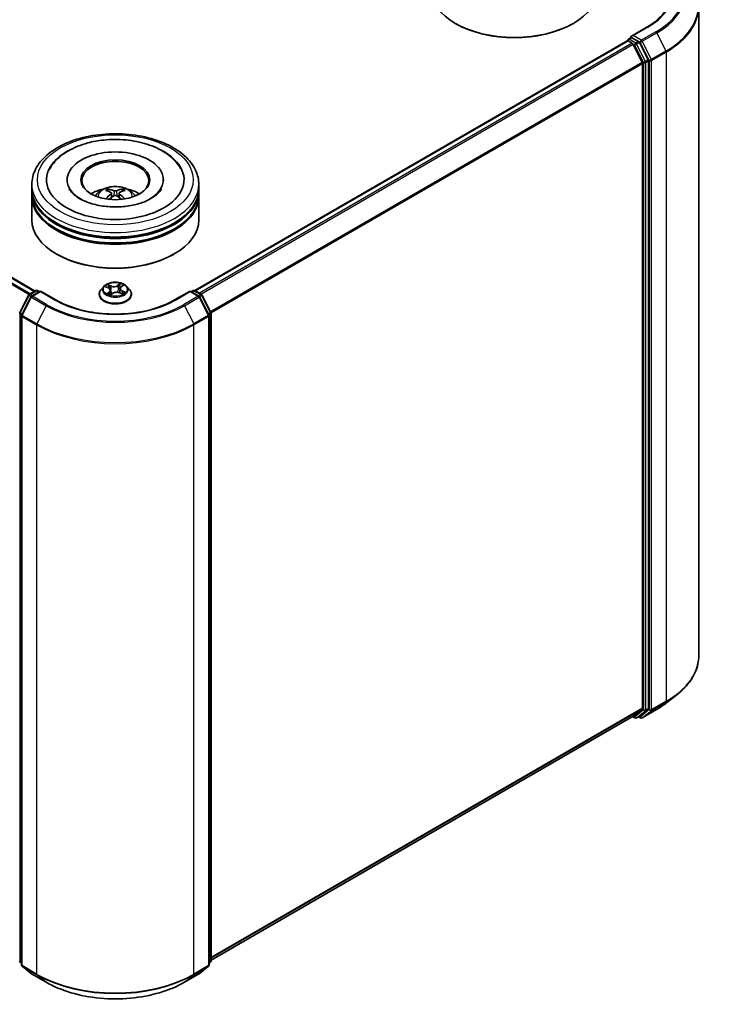
# Model space of a CAD drawing. Units: millimetres. Extents: x 36 to 7916, y 20 to 1285.
# Drawn here: x 407 to 469, y 378 to 467 of the extents above; entities that cross this region are included whole.
import ezdxf

# ---------------------------------------------------------------- set-up
doc = ezdxf.new("R2010")
doc.units = ezdxf.units.MM
doc.header["$LTSCALE"] = 2.5
doc.layers.add('Visible (ISO)', color=7, linetype='Continuous', lineweight=35)
doc.layers.add('Visible Narrow (ISO)', color=7, linetype='Continuous', lineweight=25)

msp = doc.modelspace()

# ---------------------------------------------------------------- linework, layer by layer
at = {"layer": 'Visible (ISO)'}
for p, q in [((408.3455, 442.4184), (320.0675, 493.3857)), ((467.9844, 467.9613), (467.9844, 409.6705)), ((446.1757, 466.4135), (446.105, 466.4543)), ((456.6409, 466.4135), (456.7116, 466.4543)), ((463.3188, 466.1148), (461.9356, 465.3162)), ((461.6571, 465.0329), (461.9092, 465.1785)), ((462.566, 464.8298), (461.9795, 465.1684)), ((422.6997, 442.4592), (461.551, 464.89)), ((461.5821, 464.8969), (461.5821, 464.903)), ((461.626, 464.8826), (462.0006, 464.6663)), ((462.9096, 462.9508), (462.0821, 464.5752)), ((463.4399, 463.1831), (462.6474, 464.7387)), ((462.9341, 462.8582), (462.9341, 404.9757)), ((463.4645, 404.9475), (463.4645, 463.0905)), ((408.058, 451.5941), (408.058, 452.0024)), ((411.233, 452.4106), (411.233, 452.3126)), ((419.883, 452.4106), (419.883, 452.3126)), ((423.058, 451.5941), (423.058, 452.0024)), ((408.058, 451.0634), (408.058, 451.4716)), ((408.058, 448.818), (408.058, 450.9409)), ((414.9729, 451.3613), (414.9272, 451.5158)), ((415.2143, 451.216), (415.2534, 450.8516)), ((415.9017, 451.2194), (415.8629, 450.858)), ((416.1792, 451.52), (416.1335, 451.3628)), ((423.058, 451.0634), (423.058, 451.4716)), ((423.058, 448.818), (423.058, 450.9409)), ((410.3254, 445.7153), (410.2547, 445.7562)), ((420.7906, 445.7153), (420.8613, 445.7562)), ((416.0764, 442.7885), (416.2503, 442.9277)), ((406.9744, 440.5008), (407.7668, 442.0564)), ((407.8255, 442.1182), (408.4119, 442.4568)), ((408.8405, 442.4184), (408.0373, 441.9547)), ((408.5619, 442.4568), (408.7344, 442.3572)), ((408.8405, 442.3677), (408.8405, 442.4184)), ((410.2236, 441.6199), (408.8405, 442.4184)), ((414.108, 442.1227), (414.108, 442.1394)), ((414.5326, 442.841), (414.2846, 442.5643)), ((414.7027, 442.8062), (414.9494, 442.6957)), ((415.1286, 442.496), (415.1717, 442.0944)), ((415.149, 442.0775), (415.3326, 442.2142)), ((415.9444, 442.2661), (416.1987, 442.1603)), ((415.9874, 442.6427), (415.9468, 442.2651)), ((416.5834, 442.841), (416.8314, 442.5643)), ((417.008, 442.1227), (417.008, 442.1394)), ((422.2755, 442.4184), (420.8923, 441.6199)), ((422.2755, 442.4184), (422.2755, 442.3677)), ((423.0786, 441.9547), (422.2755, 442.4184)), ((422.3816, 442.3572), (422.554, 442.4568)), ((422.704, 442.4568), (423.2905, 442.1182)), ((423.3491, 442.0564), (424.1416, 440.5008)), ((407.9787, 441.8929), (407.1512, 440.2685)), ((423.9648, 440.2685), (423.1373, 441.8929)), ((424.1579, 440.4327), (424.1579, 382.2897)), ((407.1348, 440.2005), (407.1348, 381.9096)), ((423.9811, 381.9096), (423.9811, 440.2005)), ((465.0903, 405.4534), (466.0358, 406.2019)), ((462.0821, 404.2426), (462.9096, 404.9115)), ((424.1579, 382.3464), (462.0756, 404.2381)), ((462.0359, 404.2153), (462.2435, 404.0954)), ((462.3935, 404.0954), (462.641, 404.2383)), ((462.7387, 404.0953), (462.566, 404.195)), ((462.6474, 404.2428), (463.4399, 404.8833)), ((462.8887, 404.0953), (464.1969, 404.8505)), ((407.1348, 382.0752), (407.0138, 382.1731)), ((424.1022, 382.1731), (423.9811, 382.0752)), ((407.1905, 381.793), (408.018, 381.1241)), ((408.0373, 381.1109), (409.3455, 380.3556)), ((421.7705, 380.3556), (423.0786, 381.1109)), ((423.0979, 381.1241), (423.9254, 381.793))]:
    msp.add_line(p, q, dxfattribs=at)
for centre, start, end in [((461.7321, 464.903), 120, 180), ((407.9005, 441.9883), 120, 153.004492), ((408.4869, 442.3269), 60, 120), ((422.629, 442.3269), 60, 120), ((423.2155, 441.9883), 26.995508, 60), ((408.1123, 441.8248), 120, 153.004492), ((423.0036, 441.8248), 26.995508, 60), ((407.1081, 440.4327), 153.004492, 180), ((407.2848, 440.2005), 153.004492, 180), ((423.8311, 440.2005), 0, 26.995508), ((424.0079, 440.4327), 0, 26.995508), ((462.3185, 404.2253), 240, 300), ((462.8137, 404.2252), 240, 300), ((407.1081, 382.2897), 180, 231.051724), ((424.0079, 382.2897), 308.948276, 0), ((407.2848, 381.9096), 180, 231.051724), ((408.1123, 381.2408), 231.051724, 240), ((423.0036, 381.2408), 300, 308.948276), ((423.8311, 381.9096), 308.948276, 0)]:
    msp.add_arc(centre, 0.15, start, end, dxfattribs=at)
for centre, major_axis, ratio, start_param, end_param in [((451.4083, 469.5162), (7.5, 0), 0.5773503, 3.1415927, 6.2831853), ((451.4083, 469.4346), (7.4, 0), 0.5773503, 3.9269908, 5.4977871), ((462.0856, 465.2296), (-0.2121, 0), 0.5773503, 4.712389, 6.2831853), ((461.9795, 465.2908), (-0.075, -0.1299), 0.5773503, 5.4977871, 6.1236372), ((461.626, 464.7601), (-0.075, 0.1299), 0.5773503, 5.4977871, 6.2831853), ((462.0006, 464.5438), (-0.075, 0.1299), 0.5773503, 4.6217291, 5.4977871), ((462.566, 464.7073), (0.075, -0.1299), 0.5773503, 1.4801364, 2.3561945), ((462.8281, 462.9195), (-0.075, 0.1299), 0.5773503, 3.9269908, 4.6217291), ((463.3584, 463.1518), (0.075, -0.1299), 0.5773503, 0.7853982, 1.4801364), ((415.558, 452.4106), (6.175, 0), 0.5773503, 2.2877064, 7.1370716), ((415.558, 452.4106), (4.325, 0), 0.5773503, 5.4710656, 10.2368977), ((415.558, 452.3289), (-3, 0), 0.5773503, 2.3727253, 7.0520527), ((415.558, 451.4716), (7.5, 0), 0.5773503, 3.12745, 6.2973279), ((415.558, 450.9409), (7.5, 0), 0.5773503, 3.12745, 6.2973279), ((415.558, 451.5941), (-7.5, 0), 0.5773503, 0, 3.1415927), ((415.558, 451.0634), (-7.5, 0), 0.5773503, 0, 3.1415927), ((415.558, 449.9611), (-3, 0), 0.5773503, 5.0762837, 5.5305884), ((415.6096, 448.6053), (1.7199, -2.7568), 0.49812, 2.4448821, 2.6838664), ((415.6101, 448.5512), (-1.2563, -2.9965), 0.5917486, 3.9605334, 4.1899661), ((415.5114, 448.5479), (-1.5438, 2.8591), 0.6573259, 5.6230443, 5.8620286), ((415.5108, 448.6079), (1.9299, 2.614), 0.5503609, 0.9559311, 1.1470943), ((415.6051, 448.5483), (-1.5135, -2.8752), 0.6509997, 3.5568534, 3.7958377), ((415.6045, 448.6082), (1.9572, -2.5937), 0.5566872, 1.9863965, 2.1788537), ((415.5058, 448.6049), (1.6935, 2.773), 0.4911099, 0.4519977, 0.6909819), ((415.5064, 448.5508), (-1.2846, 2.9845), 0.5987588, 5.2284374, 5.4596322), ((415.558, 449.9611), (-3, 0), 0.5773503, 3.8941895, 4.3484943), ((415.558, 451.4716), (-7.4, 0), 0.5773503, 0.478284, 2.6633086), ((415.558, 448.818), (7.5, 0), 0.5773503, 3.1415927, 6.2831853), ((415.558, 450.9409), (-7.4, 0), 0.5773503, 0.478284, 2.6633086), ((415.558, 448.7364), (7.4, 0), 0.5773503, 3.9269908, 5.4977871), ((462.8281, 405.0369), (0.075, -0.1299), 0.5773503, 0.0906599, 0.7853982), ((463.3584, 405.0087), (0.075, -0.1299), 0.5773503, 0.0906599, 0.7853982), ((462.0006, 404.368), (0.075, -0.1299), 0.5773503, 0, 0.0906599), ((462.566, 404.3682), (0.075, -0.1299), 0.5773503, 0, 0.0906599)]:
    msp.add_ellipse(centre, major_axis=major_axis, ratio=ratio, start_param=start_param, end_param=end_param, dxfattribs=at)
msp.add_ellipse((415.558, 452.4106), major_axis=(3.1, 0), ratio=0.5773503, dxfattribs=at)
for points, knots in [([(465.4844, 469.108), (465.4844, 468.8903), (465.4548, 468.6726), (465.3363, 468.2408), (465.2474, 468.0267), (465.0111, 467.6067), (464.8636, 467.4009), (464.5126, 467.0032), (464.3092, 466.8114), (463.8509, 466.4472), (463.5961, 466.2749), (463.3188, 466.1148)], [2.35619449, 2.35619449, 2.35619449, 2.35619449, 2.51327412, 2.51327412, 2.67035376, 2.67035376, 2.82743339, 2.82743339, 2.98451302, 2.98451302, 3.14159265, 3.14159265, 3.14159265, 3.14159265]), ([(461.9092, 465.1785), (461.9156, 465.1822), (461.9264, 465.1842), (461.9517, 465.1812), (461.9661, 465.1761), (461.9795, 465.1684)], [0.038953354, 0.038953354, 0.038953354, 0.038953354, 0.050334548, 0.050334548, 0.061715743, 0.061715743, 0.061715743, 0.061715743]), ([(408.058, 452.0024), (408.058, 452.4663), (408.1742, 452.9286), (408.6233, 453.8182), (408.9685, 454.242), (409.8682, 455.0232), (410.4379, 455.3737), (411.7319, 455.9497), (412.4582, 456.1732), (413.986, 456.4708), (414.7868, 456.5456), (416.3857, 456.5419), (417.1834, 456.4638), (418.7017, 456.161), (419.4218, 455.936), (420.7154, 455.3538), (421.2882, 454.9961), (422.2155, 454.1742), (422.5735, 453.7101), (422.9676, 452.8209), (423.058, 452.4121), (423.058, 452.0024)], [5.4117221, 5.4117221, 5.4117221, 5.4117221, 5.6953272, 5.6953272, 5.9985265, 5.9985265, 6.3257889, 6.3257889, 6.6570669, 6.6570669, 6.9865354, 6.9865354, 7.3151535, 7.3151535, 7.6446582, 7.6446582, 7.9759533, 7.9759533, 8.3028291, 8.3028291, 8.5533148, 8.5533148, 8.5533148, 8.5533148]), ([(409.6492, 453.3481), (409.7808, 453.5983), (409.9455, 453.8315), (410.4738, 454.4276), (410.8915, 454.7516), (411.8803, 455.3179), (412.4634, 455.5498), (413.5446, 455.8399), (414.0246, 455.9276), (414.5138, 455.979)], [5.1870583, 5.1870583, 5.1870583, 5.1870583, 5.3652715, 5.3652715, 5.681782, 5.681782, 6.0280401, 6.0280401, 6.2831853, 6.2831853, 6.2831853, 6.2831853]), ([(414.5138, 455.979), (415.1712, 456.0481), (415.8449, 456.0514), (417.1625, 455.9264), (417.806, 455.7982), (419.0109, 455.4131), (419.5715, 455.1552), (420.5448, 454.5129), (420.9606, 454.1286), (421.3412, 453.5705), (421.4074, 453.461), (421.4668, 453.3481)], [0, 0, 0, 0, 0.3428411, 0.3428411, 0.6855683, 0.6855683, 1.0320185, 1.0320185, 1.3756398, 1.3756398, 1.4560465, 1.4560465, 1.4560465, 1.4560465]), ([(413.7686, 450.9491), (413.8243, 451.0453), (413.89, 451.1306), (414.0807, 451.3324), (414.2151, 451.4312), (414.5344, 451.6113), (414.7241, 451.6817), (415.1256, 451.7793), (415.3382, 451.8038), (415.7613, 451.8048), (415.9717, 451.782), (416.3816, 451.6859), (416.5812, 451.6127), (416.9452, 451.4049), (417.113, 451.273), (417.2852, 451.0484), (417.3177, 451.0002), (417.3474, 450.9491)], [1.1138109, 1.1138109, 1.1138109, 1.1138109, 1.2906558, 1.2906558, 1.5880132, 1.5880132, 1.9632731, 1.9632731, 2.357698, 2.357698, 2.7475344, 2.7475344, 3.1418022, 3.1418022, 3.5161081, 3.5161081, 3.6101871, 3.6101871, 3.6101871, 3.6101871]), ([(419.6965, 451.5873), (419.6826, 451.5608), (419.6671, 451.5338), (419.5396, 451.3288), (419.3563, 451.1281), (418.8637, 450.7664), (418.575, 450.6044), (417.9009, 450.3243), (417.5142, 450.2069), (416.6782, 450.0371), (416.2276, 449.9862), (415.314, 449.9619), (414.851, 449.9893), (413.9693, 450.1188), (413.5506, 450.2205), (412.8081, 450.4791), (412.4829, 450.6348), (411.9568, 450.9671), (411.7541, 451.1428), (411.5283, 451.4062), (411.4653, 451.5), (411.4194, 451.5873)], [2.0454656, 2.0454656, 2.0454656, 2.0454656, 2.0954615, 2.0954615, 2.4170011, 2.4170011, 2.697811, 2.697811, 2.9833167, 2.9833167, 3.2754971, 3.2754971, 3.5706599, 3.5706599, 3.864224, 3.864224, 4.1518658, 4.1518658, 4.4328767, 4.4328767, 4.5976391, 4.5976391, 4.5976391, 4.5976391]), ([(414.8709, 451.572), (414.8761, 451.5714), (414.8821, 451.5696), (414.8932, 451.5639), (414.9, 451.5588), (414.9104, 451.5482), (414.9158, 451.5408), (414.9226, 451.5286), (414.9253, 451.522), (414.9272, 451.5158)], [0.014560073, 0.014560073, 0.014560073, 0.014560073, 0.018722682, 0.018722682, 0.023429831, 0.023429831, 0.028069056, 0.028069056, 0.031810233, 0.031810233, 0.031810233, 0.031810233]), ([(415.1717, 451.2693), (415.1856, 451.2622), (415.1973, 451.2526), (415.2122, 451.2305), (415.2153, 451.2179), (415.2135, 451.1936), (415.2084, 451.1802), (415.1923, 451.158), (415.1833, 451.149), (415.173, 451.1408)], [0, 0, 0, 0, 0.012499779, 0.012499779, 0.024999557, 0.024999557, 0.037523671, 0.037523671, 0.046676606, 0.046676606, 0.046676606, 0.046676606]), ([(415.667, 451.4294), (415.6516, 451.4232), (415.6324, 451.4179), (415.5907, 451.4112), (415.5684, 451.4098), (415.5267, 451.4106), (415.5047, 451.4128), (415.4699, 451.42), (415.4562, 451.424), (415.4445, 451.4286)], [0, 0, 0, 0, 0.012499779, 0.012499779, 0.024999557, 0.024999557, 0.037523671, 0.037523671, 0.046676606, 0.046676606, 0.046676606, 0.046676606]), ([(415.4489, 450.9834), (415.4644, 450.9931), (415.4836, 451.0014), (415.5252, 451.0119), (415.5476, 451.0141), (415.5893, 451.0128), (415.6113, 451.0091), (415.6461, 450.9977), (415.6597, 450.9914), (415.6715, 450.9841)], [0, 0, 0, 0, 0.012499779, 0.012499779, 0.024999557, 0.024999557, 0.037523671, 0.037523671, 0.046676606, 0.046676606, 0.046676606, 0.046676606]), ([(415.9442, 451.1434), (415.9304, 451.1541), (415.9186, 451.1667), (415.9037, 451.1926), (415.9006, 451.2059), (415.9025, 451.2297), (415.9076, 451.2418), (415.9237, 451.2597), (415.9326, 451.2665), (415.9429, 451.2719)], [0, 0, 0, 0, 0.012499779, 0.012499779, 0.024999557, 0.024999557, 0.037523671, 0.037523671, 0.046676606, 0.046676606, 0.046676606, 0.046676606]), ([(416.1792, 451.52), (416.181, 451.5262), (416.1837, 451.5328), (416.1904, 451.5451), (416.1958, 451.5525), (416.2061, 451.5632), (416.2128, 451.5683), (416.2237, 451.5741), (416.2297, 451.576), (416.2349, 451.5766)], [0.0427285, 0.0427285, 0.0427285, 0.0427285, 0.046469677, 0.046469677, 0.051108902, 0.051108902, 0.055816051, 0.055816051, 0.05997866, 0.05997866, 0.05997866, 0.05997866]), ([(416.3942, 450.6894), (416.395, 450.6901), (416.3958, 450.6906), (416.4007, 450.6934), (416.4062, 450.6945), (416.4141, 450.6937), (416.4174, 450.6928), (416.4206, 450.6914)], [0.0455086584, 0.0455086584, 0.0455086584, 0.0455086584, 0.0464696768, 0.0464696768, 0.0511089018, 0.0511089018, 0.0537740912, 0.0537740912, 0.0537740912, 0.0537740912]), ([(416.5834, 442.841), (416.522, 442.9095), (416.4441, 442.9695), (416.2603, 443.0729), (416.1532, 443.1155), (415.9233, 443.1776), (415.8006, 443.1972), (415.5519, 443.2123), (415.426, 443.2079), (415.1823, 443.1754), (415.0646, 443.1474), (414.8483, 443.0694), (414.7497, 443.0193), (414.6159, 442.9234), (414.571, 442.8839), (414.5326, 442.841)], [4.2612851, 4.2612851, 4.2612851, 4.2612851, 4.582298, 4.582298, 4.9167266, 4.9167266, 5.2498041, 5.2498041, 5.5811175, 5.5811175, 5.9128534, 5.9128534, 6.2468314, 6.2468314, 6.4477445, 6.4477445, 6.4477445, 6.4477445]), ([(414.2846, 442.5643), (414.2622, 442.5394), (414.2417, 442.5136), (414.2047, 442.4605), (414.1883, 442.4332), (414.1596, 442.3771), (414.1475, 442.3484), (414.1279, 442.2899), (414.1205, 442.2601), (414.1105, 442.2), (414.108, 442.1697), (414.108, 442.1394)], [0.16455921, 0.16455921, 0.16455921, 0.16455921, 0.26007253, 0.26007253, 0.35558586, 0.35558586, 0.45109918, 0.45109918, 0.5466125, 0.5466125, 0.64212582, 0.64212582, 0.64212582, 0.64212582]), ([(414.108, 442.1227), (414.108, 442.0333), (414.1315, 441.9442), (414.223, 441.7733), (414.2925, 441.692), (414.4718, 441.5445), (414.5832, 441.479), (414.8351, 441.372), (414.9758, 441.3307), (415.2716, 441.2763), (415.4266, 441.2631), (415.7357, 441.266), (415.8898, 441.282), (416.1819, 441.3418), (416.32, 441.3856), (416.5665, 441.4973), (416.6748, 441.5653), (416.8496, 441.7195), (416.9164, 441.8058), (416.9909, 441.9704), (417.008, 442.0465), (417.008, 442.1227)], [0.6421258, 0.6421258, 0.6421258, 0.6421258, 0.9418364, 0.9418364, 1.2542474, 1.2542474, 1.5787404, 1.5787404, 1.9044684, 1.9044684, 2.2292188, 2.2292188, 2.5535737, 2.5535737, 2.8784078, 2.8784078, 3.2042052, 3.2042052, 3.5281202, 3.5281202, 3.7837185, 3.7837185, 3.7837185, 3.7837185]), ([(414.9376, 442.1739), (414.9495, 442.1665), (414.9621, 442.1593), (414.9886, 442.1451), (415.0024, 442.1382), (415.0314, 442.1247), (415.0464, 442.1181), (415.0776, 442.1056), (415.0938, 442.0995), (415.1241, 442.089), (415.1382, 442.0845), (415.1525, 442.0802)], [1.39519511, 1.39519511, 1.39519511, 1.39519511, 1.46472072, 1.46472072, 1.53424633, 1.53424633, 1.60377194, 1.60377194, 1.67329755, 1.67329755, 1.73057382, 1.73057382, 1.73057382, 1.73057382]), ([(415.1286, 442.496), (415.1269, 442.5123), (415.1227, 442.5285), (415.1099, 442.5598), (415.1013, 442.5749), (415.0802, 442.6036), (415.0676, 442.6173), (415.0392, 442.6428), (415.0232, 442.6547), (414.9884, 442.6767), (414.9695, 442.6867), (414.9494, 442.6957)], [3.84562183, 3.84562183, 3.84562183, 3.84562183, 4.0154846, 4.0154846, 4.18534737, 4.18534737, 4.35521015, 4.35521015, 4.52507292, 4.52507292, 4.69493569, 4.69493569, 4.69493569, 4.69493569]), ([(415.9444, 442.2661), (415.9071, 442.2816), (415.8661, 442.2937), (415.7799, 442.31), (415.7348, 442.3143), (415.6444, 442.3149), (415.5991, 442.3111), (415.5124, 442.2958), (415.4709, 442.2843), (415.3954, 442.2542), (415.3614, 442.2357), (415.3326, 442.2142)], [4.7298423, 4.7298423, 4.7298423, 4.7298423, 5.0370202, 5.0370202, 5.3441982, 5.3441982, 5.6513761, 5.6513761, 5.9585541, 5.9585541, 6.265732, 6.265732, 6.265732, 6.265732]), ([(416.0764, 442.7885), (416.0663, 442.7804), (416.0569, 442.7719), (416.0397, 442.7542), (416.0318, 442.745), (416.0179, 442.7259), (416.0118, 442.716), (416.0014, 442.6958), (415.9972, 442.6854), (415.9907, 442.6643), (415.9885, 442.6535), (415.9874, 442.6427)], [0.01745329, 0.01745329, 0.01745329, 0.01745329, 0.13000713, 0.13000713, 0.24256096, 0.24256096, 0.3551148, 0.3551148, 0.46766863, 0.46766863, 0.58022247, 0.58022247, 0.58022247, 0.58022247]), ([(416.1734, 442.1708), (416.1763, 442.1726), (416.1791, 442.1743), (416.1939, 442.1835), (416.2052, 442.1911), (416.2263, 442.2063), (416.2361, 442.2139), (416.2542, 442.2291), (416.2625, 442.2366), (416.2776, 442.2513), (416.2844, 442.2586), (416.2905, 442.2656)], [3.02102781, 3.02102781, 3.02102781, 3.02102781, 3.03757849, 3.03757849, 3.10837858, 3.10837858, 3.17917868, 3.17917868, 3.24997877, 3.24997877, 3.32077887, 3.32077887, 3.32077887, 3.32077887]), ([(417.008, 442.1394), (417.008, 442.1697), (417.0055, 442.2), (416.9955, 442.2601), (416.988, 442.2899), (416.9685, 442.3484), (416.9563, 442.3771), (416.9277, 442.4332), (416.9112, 442.4605), (416.8742, 442.5136), (416.8537, 442.5394), (416.8314, 442.5643)], [3.78371848, 3.78371848, 3.78371848, 3.78371848, 3.8792318, 3.8792318, 3.97474512, 3.97474512, 4.07025844, 4.07025844, 4.16577177, 4.16577177, 4.26128509, 4.26128509, 4.26128509, 4.26128509]), ([(420.8923, 441.6199), (420.3377, 441.2996), (419.6924, 441.0286), (418.285, 440.6146), (417.5231, 440.4716), (415.959, 440.3286), (415.157, 440.3286), (413.5929, 440.4716), (412.831, 440.6146), (411.4236, 441.0286), (410.7783, 441.2996), (410.2236, 441.6199)], [1.5707963, 1.5707963, 1.5707963, 1.5707963, 1.8849556, 1.8849556, 2.1991149, 2.1991149, 2.5132741, 2.5132741, 2.8274334, 2.8274334, 3.1415927, 3.1415927, 3.1415927, 3.1415927]), ([(467.9844, 409.6705), (467.9844, 409.4207), (467.9571, 409.1709), (467.8485, 408.6762), (467.7673, 408.4314), (467.553, 407.9509), (467.4199, 407.7153), (467.1047, 407.2572), (466.9226, 407.0345), (466.5125, 406.6054), (466.2846, 406.3989), (466.0358, 406.2019)], [2.35619449, 2.35619449, 2.35619449, 2.35619449, 2.48222194, 2.48222194, 2.60824939, 2.60824939, 2.73427684, 2.73427684, 2.86030429, 2.86030429, 2.98633174, 2.98633174, 2.98633174, 2.98633174]), ([(464.1969, 404.8505), (464.2616, 404.8879), (464.3253, 404.9258), (464.4507, 405.0029), (464.5124, 405.042), (464.6337, 405.1213), (464.6934, 405.1615), (464.8105, 405.2431), (464.868, 405.2844), (464.9808, 405.3681), (465.0361, 405.4105), (465.0903, 405.4534)], [3.14159265, 3.14159265, 3.14159265, 3.14159265, 3.17264484, 3.17264484, 3.20369702, 3.20369702, 3.2347492, 3.2347492, 3.26580139, 3.26580139, 3.29685357, 3.29685357, 3.29685357, 3.29685357]), ([(409.3455, 380.3556), (410, 379.9777), (410.7552, 379.6613), (412.3951, 379.1788), (413.2796, 379.013), (415.0934, 378.8471), (416.0225, 378.8471), (417.8364, 379.013), (418.7209, 379.1788), (420.3608, 379.6613), (421.116, 379.9777), (421.7705, 380.3556)], [3.1415927, 3.1415927, 3.1415927, 3.1415927, 3.4557519, 3.4557519, 3.7699112, 3.7699112, 4.0840704, 4.0840704, 4.3982297, 4.3982297, 4.712389, 4.712389, 4.712389, 4.712389])]:
    msp.add_open_spline(points, degree=3, knots=knots, dxfattribs=at)
for points in [[(414.7139, 450.6884), (414.7174, 450.6886), (414.721, 450.688), (414.7241, 450.6868)], [(416.3941, 450.6894), (416.3929, 450.6885), (416.3916, 450.6875), (416.3904, 450.6865)]]:
    msp.add_open_spline(points, degree=3, dxfattribs=at)
at = {"layer": 'Visible Narrow (ISO)'}
for p, q in [((319.9925, 493.3783), (408.3016, 442.3931)), ((319.547, 493.0917), (407.8306, 442.1212)), ((407.9104, 442.1672), (319.6014, 493.1525)), ((462.0856, 465.3521), (463.3938, 466.1073)), ((461.7321, 465.0255), (461.9795, 465.1684)), ((462.3185, 464.6869), (461.7321, 465.0255)), ((462.8137, 464.9317), (462.0856, 465.3521)), ((464.1219, 465.6869), (462.8137, 464.9317)), ((462.8952, 464.8406), (464.2034, 465.5958)), ((464.2034, 465.5958), (465.0309, 463.9715)), ((422.7437, 442.4339), (461.626, 464.8826)), ((462.0006, 464.6663), (423.1183, 442.2176)), ((423.2379, 442.1485), (462.0821, 464.5752)), ((462.0796, 464.5798), (462.2124, 464.5032)), ((462.2124, 464.5032), (463.0048, 462.9476)), ((462.566, 464.8298), (462.3185, 464.6869)), ((462.4, 464.5958), (462.6474, 464.7387)), ((463.1924, 463.0402), (462.4, 464.5958)), ((462.566, 464.8298), (462.7077, 464.748)), ((462.7077, 464.748), (463.5352, 463.1236)), ((463.7227, 463.2162), (462.8952, 464.8406)), ((465.0309, 463.9715), (463.7227, 463.2162)), ((463.7473, 463.1236), (465.0555, 463.8789)), ((465.0555, 463.8789), (465.0555, 405.588)), ((462.9096, 462.9508), (424.1151, 440.5528)), ((424.1536, 440.4683), (462.9341, 462.8582)), ((463.0048, 462.9476), (463.0048, 404.8046)), ((463.4399, 463.1831), (463.1924, 463.0402)), ((463.217, 462.9476), (463.4645, 463.0905)), ((463.217, 404.8046), (463.217, 462.9476)), ((463.5352, 463.1236), (463.5352, 404.8328)), ((463.7473, 404.8328), (463.7473, 463.1236)), ((415.173, 451.1408), (415.1983, 450.8116)), ((415.4445, 451.4286), (415.4125, 450.96)), ((415.667, 451.4294), (415.699, 450.9669)), ((415.9442, 451.1434), (415.9195, 450.8178)), ((415.1812, 442.8802), (414.865, 443.0118)), ((414.9678, 442.9326), (415.1666, 442.8499)), ((416.0073, 443.1069), (415.7685, 442.9291)), ((415.7881, 442.9016), (415.9383, 443.0134)), ((416.092, 442.7894), (416.32, 442.9719)), ((407.9005, 442.1108), (408.4869, 442.4493)), ((408.1041, 441.9933), (407.9005, 442.1108)), ((408.1123, 441.9473), (408.8405, 442.3677)), ((408.4869, 442.4493), (408.6905, 442.3318)), ((408.8405, 442.3677), (410.1486, 441.6124)), ((414.6311, 442.8313), (414.9392, 442.6933)), ((415.0239, 442.3543), (414.7959, 442.1717)), ((414.9008, 442.2125), (415.0441, 442.3272)), ((415.0441, 442.3272), (415.0622, 442.1118)), ((415.1086, 442.0367), (415.3475, 442.2146)), ((415.1666, 442.8499), (415.1454, 442.4939)), ((415.7881, 442.9016), (415.8169, 442.5498)), ((415.9348, 442.2635), (416.251, 442.1318)), ((416.1615, 442.4203), (416.1466, 442.182)), ((416.1615, 442.4203), (416.3552, 442.3336)), ((416.4848, 442.3124), (416.1768, 442.4503)), ((420.9673, 441.6124), (422.2755, 442.3677)), ((422.2755, 442.3677), (423.0036, 441.9473)), ((422.4255, 442.3318), (422.629, 442.4493)), ((422.629, 442.4493), (423.2155, 442.1108)), ((423.2155, 442.1108), (423.0119, 441.9933)), ((407.0266, 440.4641), (407.819, 442.0197)), ((407.2033, 440.2318), (408.0308, 441.8562)), ((407.819, 442.0197), (407.9949, 441.9181)), ((408.0308, 441.8562), (409.339, 441.1009)), ((409.4205, 441.192), (408.1123, 441.9473)), ((423.0036, 441.9473), (421.6955, 441.192)), ((421.777, 441.1009), (423.0851, 441.8562)), ((423.0851, 441.8562), (423.9126, 440.2318)), ((423.1211, 441.9181), (423.2969, 442.0197)), ((423.2969, 442.0197), (424.0894, 440.4641)), ((407.002, 382.2285), (407.002, 440.3715)), ((407.002, 440.3715), (407.1578, 440.2815)), ((407.1998, 440.3641), (407.0266, 440.4641)), ((409.339, 441.1009), (408.5115, 439.4766)), ((421.777, 441.1009), (422.6045, 439.4766)), ((424.0894, 440.4641), (423.9161, 440.3641)), ((423.9582, 440.2815), (424.114, 440.3715)), ((424.114, 440.3715), (424.114, 382.2285)), ((407.1788, 440.1392), (408.4869, 439.384)), ((407.1788, 381.8484), (407.1788, 440.1392)), ((408.5115, 439.4766), (407.2033, 440.2318)), ((408.4869, 439.384), (408.4869, 381.0931)), ((423.9126, 440.2318), (422.6045, 439.4766)), ((422.629, 439.384), (423.9372, 440.1392)), ((422.629, 381.0931), (422.629, 439.384)), ((423.9372, 440.1392), (423.9372, 381.8484)), ((462.9341, 404.9757), (424.1579, 382.5882)), ((424.1579, 382.5382), (462.9096, 404.9115)), ((463.4645, 404.9475), (463.217, 404.8046)), ((463.7227, 404.7686), (465.0309, 405.5238)), ((465.0555, 405.588), (463.7473, 404.8328)), ((464.2034, 404.855), (465.0309, 405.5238)), ((462.0821, 404.2426), (424.1579, 382.3471)), ((462.2124, 404.1641), (462.0796, 404.2408)), ((463.0048, 404.8046), (462.2124, 404.1641)), ((462.4, 404.0999), (463.1924, 404.7404)), ((462.6474, 404.2428), (462.4, 404.0999)), ((462.7077, 404.1639), (462.6099, 404.2204)), ((463.5352, 404.8328), (462.7077, 404.1639)), ((464.2034, 404.855), (462.8952, 404.0997)), ((462.8952, 404.0997), (463.7227, 404.7686)), ((463.1924, 404.7404), (463.4399, 404.8833)), ((407.1348, 382.1518), (407.002, 382.2285)), ((407.1348, 382.0768), (407.0266, 382.1643)), ((407.0266, 382.1643), (407.1348, 382.1018)), ((424.114, 382.2285), (423.9811, 382.1518)), ((424.0894, 382.1643), (423.9811, 382.0768)), ((423.9811, 382.1018), (424.0894, 382.1643)), ((408.4869, 381.0931), (407.1788, 381.8484)), ((407.2033, 381.7842), (408.5115, 381.0289)), ((408.0308, 381.1153), (407.2033, 381.7842)), ((409.339, 380.3601), (408.0308, 381.1153)), ((423.0851, 381.1153), (421.777, 380.3601)), ((422.6045, 381.0289), (423.9126, 381.7842)), ((423.9372, 381.8484), (422.629, 381.0931)), ((423.9126, 381.7842), (423.0851, 381.1153)), ((409.339, 380.3601), (408.5115, 381.0289)), ((421.777, 380.3601), (422.6045, 381.0289))]:
    msp.add_line(p, q, dxfattribs=at)
for centre, major_axis, ratio, start_param, end_param in [((457.9844, 469.2304), (7.65, 0), 0.5773503, 5.4977871, 7.0685835), ((457.9844, 469.2304), (8.6797, 0), 0.5773503, 5.4977871, 7.0685835), ((457.9844, 469.1864), (8.795, 0), 0.5773503, 5.4977871, 6.9133226), ((457.9844, 468.0397), (9.9652, 0), 0.5773503, 5.4977871, 6.9133226), ((457.9844, 467.9613), (10, 0), 0.5773503, 5.4977871, 6.2831853), ((463.3938, 465.9849), (-0.075, 0.1299), 0.5773503, 5.4977871, 6.2831853), ((461.7321, 464.903), (0.075, 0.1299), 0.5773503, 0.7853982, 2.061679), ((461.7321, 464.903), (-0.075, 0.1299), 0.5773503, 5.4977871, 6.2831853), ((464.1219, 465.5645), (0.075, -0.1299), 0.5773503, 1.4801364, 2.3561945), ((461.7321, 464.903), (-0.15, 0), 0.5773503, 0, 0.0701236), ((462.3185, 464.5644), (0.075, 0.1299), 0.5773503, 0.7853982, 2.3561945), ((462.3185, 464.5644), (-0.1337, -0.0681), 0.0739221, 0.617421, 2.1882173), ((462.3185, 464.5644), (-0.075, 0.1299), 0.5773503, 4.6217291, 5.4977871), ((462.8137, 464.8092), (0.075, 0.1299), 0.5773503, 0.7853982, 2.3561945), ((462.8137, 464.8092), (-0.1337, -0.0681), 0.0739221, 0.617421, 2.1882173), ((462.8137, 464.8092), (-0.075, 0.1299), 0.5773503, 4.6217291, 5.4977871), ((464.9494, 463.9401), (-0.075, 0.1299), 0.5773503, 3.9269908, 4.6217291), ((463.1109, 463.0089), (0.1337, 0.0681), 0.0739221, 3.7590136, 5.32981), ((463.1109, 463.0089), (-0.15, 0), 0.5773503, 0.7853982, 2.3561945), ((463.1109, 463.0089), (-0.075, 0.1299), 0.5773503, 3.9269908, 4.6217291), ((463.6412, 463.1848), (0.1337, 0.0681), 0.0739221, 3.7590136, 5.32981), ((463.6412, 463.1848), (-0.15, 0), 0.5773503, 0.7853982, 2.3561945), ((463.6412, 463.1848), (-0.075, 0.1299), 0.5773503, 3.9269908, 4.6217291), ((415.558, 452.0024), (-7.5, 0), 0.5773503, 0, 3.1415927), ((415.558, 450.9123), (-1.5344, 0), 0.5773503, 3.0761472, 6.3486308), ((415.558, 451.066), (-1.1137, 0), 0.5773503, 5.377289, 5.6298943), ((415.558, 451.0409), (1.0366, 0), 0.5773503, 2.2249746, 2.4308699), ((415.558, 451.0409), (1.0366, 0), 0.5773503, 0.7217317, 0.9282271), ((415.558, 451.066), (-1.1137, 0), 0.5773503, 3.8064927, 4.059098), ((415.558, 442.5718), (-1.03, 0), 0.5773503, 5.450375, 5.831744), ((414.9533, 442.9227), (-0.0189, -0.0163), 0.1137149, 0.9501577, 2.3453399), ((415.431, 443.0802), (-0.4271, 0), 0.5773503, 0.9461238, 2.4820135), ((415.7685, 442.9087), (0.0149, -0.0201), 0.6452366, 0.8013236, 2.2848534), ((415.958, 443.0064), (-0.0218, 0.0122), 0.2459526, 0.6018187, 1.9970009), ((415.558, 442.5718), (-1.03, 0), 0.5773503, 3.8795786, 4.2609477), ((407.9005, 441.9883), (-0.1337, 0.0681), 0.0739221, 0, 0.9533753), ((407.9005, 441.9883), (0.075, 0.1299), 0.5773503, 0.7853982, 1.6614562), ((407.9005, 441.9883), (-0.075, 0.1299), 0.5773503, 5.4977871, 6.2831853), ((408.4869, 442.3269), (-0.075, 0.1299), 0.5773503, 5.4977871, 6.2831853), ((408.4869, 442.3269), (0.075, 0.1299), 0.5773503, 0, 0.7853982), ((415.558, 442.1839), (-1.4338, 0), 0.5773503, 5.8056187, 9.9023446), ((415.558, 442.1394), (-1.45, 0), 0.5773503, 0, 3.1415927), ((415.558, 442.1227), (1.45, 0), 0.5773503, 3.1415927, 6.2831853), ((415.558, 442.5347), (-1.1546, 0), 0.5773503, 5.8056187, 9.9023446), ((415.558, 442.5718), (1.03, 0), 0.5773503, 3.8795786, 4.2609477), ((415.558, 442.4584), (0.8061, 0), 0.5773503, 2.3195667, 2.5417065), ((414.921, 442.2058), (-0.0034, -0.0248), 0.8466365, 4.5601365, 5.9553186), ((414.9392, 442.6729), (0.0102, 0.0228), 0.5003363, 0, 0.7299283), ((414.6775, 442.4985), (0.4271, 0), 0.5773503, 5.6585128, 7.1944025), ((414.9839, 442.1595), (-0.0216, -0.0125), 0.7695701, 5.3151925, 5.6110011), ((415.0245, 442.7989), (-0.0237, -0.008), 0.2562854, 3.966729, 5.3221521), ((415.0239, 442.3339), (0.0156, -0.0195), 0.662305, 0.778301, 2.2618309), ((414.6775, 442.4798), (0.452, 0), 0.5773503, 5.6585128, 6.3450887), ((415.1308, 442.484), (-0.0237, -0.008), 0.2562558, 3.9667202, 4.6925441), ((415.431, 443.0615), (0.452, 0), 0.5773503, 4.0877165, 5.6236062), ((415.1812, 442.8597), (-0.0096, -0.0231), 0.4775131, 3.8585669, 5.3420967), ((415.558, 441.9291), (-0.4844, 0), 0.5773503, 5.5002598, 5.6365324), ((415.3475, 442.1941), (-0.0149, 0.0201), 0.6452366, 5.4264461, 6.2831853), ((415.685, 442.0635), (0.4271, 0), 0.5773503, 0.9461238, 2.4820135), ((415.8365, 442.5428), (-0.0244, 0.0053), 0.1955432, 4.3382919, 5.6893379), ((415.9075, 442.8725), (-0.0244, 0.0053), 0.1955798, 4.3339097, 5.6893328), ((415.558, 442.4584), (0.8061, 0), 0.5773503, 0.8389591, 1.1085707), ((415.9348, 442.2431), (0.0096, 0.0231), 0.4775131, 0, 0.7169742), ((416.4385, 442.6452), (-0.4271, 0), 0.5773503, 5.6585128, 7.1944025), ((416.4385, 442.6265), (-0.452, 0), 0.5773503, 6.221282, 7.1944025), ((416.092, 442.7689), (-0.0156, 0.0195), 0.662305, 5.4034235, 6.2831853), ((416.1768, 442.4299), (-0.0102, -0.0228), 0.5003363, 3.871521, 5.3550508), ((416.195, 442.9041), (-0.021, 0.0135), 0.2132756, 2.1968865, 2.24735), ((415.558, 442.5718), (1.03, 0), 0.5773503, 5.450375, 5.831744), ((416.2594, 442.2657), (0.021, -0.0135), 0.6855459, 0.2581926, 1.2597795), ((416.3399, 442.324), (-0.0061, 0.0242), 0.7033815, 3.5409118, 4.936094), ((422.629, 442.3269), (-0.075, 0.1299), 0.5773503, 5.4977871, 6.2831853), ((422.629, 442.3269), (0.075, 0.1299), 0.5773503, 0, 0.7853982), ((423.2155, 441.9883), (0.075, 0.1299), 0.5773503, 0, 0.7853982), ((423.2155, 441.9883), (0.075, -0.1299), 0.5773503, 1.4801364, 2.3561945), ((423.2155, 441.9883), (0.1337, 0.0681), 0.0739221, 5.32981, 6.2831853), ((408.1123, 441.8248), (-0.1337, 0.0681), 0.0739221, 0, 0.9533753), ((408.1123, 441.8248), (0.075, 0.1299), 0.5773503, 0.7853982, 1.6614562), ((408.1123, 441.8248), (-0.075, 0.1299), 0.5773503, 5.4977871, 6.2831853), ((409.4205, 441.0696), (-0.075, -0.1299), 0.5773503, 3.9269908, 4.8030489), ((415.558, 444.7355), (-8.6797, 0), 0.5773503, 0.7853982, 2.3561945), ((410.1486, 441.49), (0.075, 0.1299), 0.5773503, 0, 0.7853982), ((415.558, 444.7355), (7.65, 0), 0.5773503, 3.9269908, 5.4977871), ((420.9673, 441.49), (-0.075, 0.1299), 0.5773503, 5.4977871, 6.2831853), ((421.6955, 441.0696), (0.075, -0.1299), 0.5773503, 1.4801364, 2.3561945), ((423.0036, 441.8248), (0.075, 0.1299), 0.5773503, 0, 0.7853982), ((423.0036, 441.8248), (0.075, -0.1299), 0.5773503, 1.4801364, 2.3561945), ((423.0036, 441.8248), (0.1337, 0.0681), 0.0739221, 5.32981, 6.2831853), ((407.1081, 440.4327), (-0.15, 0), 0.5773503, 0, 0.7853982), ((407.1081, 440.4327), (-0.1337, 0.0681), 0.0739221, 0, 0.9533753), ((407.1081, 440.4327), (0.075, 0.1299), 0.5773503, 1.6614562, 2.3561945), ((407.2848, 440.2005), (-0.1337, 0.0681), 0.0739221, 0, 0.9533753), ((415.558, 444.6915), (8.795, 0), 0.5773503, 3.9269908, 5.4977871), ((423.8311, 440.2005), (0.1337, 0.0681), 0.0739221, 5.32981, 6.2831853), ((424.0079, 440.4327), (0.1337, 0.0681), 0.0739221, 5.32981, 6.2831853), ((424.0079, 440.4327), (0.075, -0.1299), 0.5773503, 0.7853982, 1.4801364), ((424.0079, 440.4327), (0.15, 0), 0.5773503, 5.4977871, 6.2831853), ((407.2848, 440.2005), (-0.15, 0), 0.5773503, 0, 0.7853982), ((407.2848, 440.2005), (0.075, 0.1299), 0.5773503, 1.6614562, 2.3561945), ((408.593, 439.4452), (0.075, 0.1299), 0.5773503, 1.6614562, 2.3561945), ((415.558, 443.4664), (10, 0), 0.5773503, 3.9269908, 5.4977871), ((415.558, 443.5449), (-9.9652, 0), 0.5773503, 0.7853982, 2.3561945), ((422.523, 439.4452), (-0.075, 0.1299), 0.5773503, 3.9269908, 4.6217291), ((423.8311, 440.2005), (0.075, -0.1299), 0.5773503, 0.7853982, 1.4801364), ((423.8311, 440.2005), (0.15, 0), 0.5773503, 5.4977871, 6.2831853), ((457.9844, 409.6705), (10, 0), 0.5773503, 5.4977871, 6.2831853), ((457.9844, 409.5921), (9.9652, 0), 0.5773503, 5.4977871, 5.6530481), ((457.9844, 408.4455), (-8.795, 0), 0.5773503, 2.3561945, 2.5114554), ((464.9494, 405.6493), (0.075, -0.1299), 0.5773503, 0.0906599, 0.7853982), ((462.3185, 404.2253), (-0.075, -0.1299), 0.5773503, 5.4977871, 6.2831853), ((462.3185, 404.2253), (0.0943, -0.1167), 0.8131434, 4.585045, 6.1558413), ((462.3185, 404.2253), (0.075, -0.1299), 0.5773503, 0, 0.0906599), ((462.8137, 404.2252), (0.0943, -0.1167), 0.8131434, 4.585045, 6.1558413), ((462.8137, 404.2252), (-0.075, -0.1299), 0.5773503, 5.4977871, 6.2831853), ((462.8137, 404.2252), (0.075, -0.1299), 0.5773503, 0, 0.0906599), ((463.1109, 404.8659), (0.15, 0), 0.5773503, 3.9269908, 5.4977871), ((463.1109, 404.8659), (0.0943, -0.1167), 0.8131434, 4.585045, 6.1558413), ((463.1109, 404.8659), (0.075, -0.1299), 0.5773503, 0.0906599, 0.7853982), ((463.6412, 404.894), (0.15, 0), 0.5773503, 3.9269908, 5.4977871), ((463.6412, 404.894), (0.0943, -0.1167), 0.8131434, 4.585045, 6.1558413), ((463.6412, 404.894), (0.075, -0.1299), 0.5773503, 0.0906599, 0.7853982), ((464.1219, 404.9804), (0.075, -0.1299), 0.5773503, 0, 0.0906599), ((407.1081, 382.2897), (-0.15, 0), 0.5773503, 0, 0.7853982), ((407.1081, 382.2897), (-0.075, -0.1299), 0.5773503, 5.4977871, 6.1925254), ((407.1081, 382.2897), (-0.0943, -0.1167), 0.8131434, 0, 0.127344), ((424.0079, 382.2897), (0.075, -0.1299), 0.5773503, 0.0906599, 0.7853982), ((424.0079, 382.2897), (0.0943, -0.1167), 0.8131434, 6.1558413, 6.2831853), ((424.0079, 382.2897), (0.15, 0), 0.5773503, 5.4977871, 6.2831853), ((407.2848, 381.9096), (-0.15, 0), 0.5773503, 0, 0.7853982), ((407.2848, 381.9096), (-0.075, -0.1299), 0.5773503, 5.4977871, 6.1925254), ((407.2848, 381.9096), (-0.0943, -0.1167), 0.8131434, 0, 0.127344), ((408.1123, 381.2408), (-0.0943, -0.1167), 0.8131434, 0, 0.127344), ((408.1123, 381.2408), (-0.075, -0.1299), 0.5773503, 6.1925254, 6.2831853), ((408.593, 381.1544), (-0.075, -0.1299), 0.5773503, 5.4977871, 6.1925254), ((415.558, 385.1756), (-10, 0), 0.5773503, 0.7853982, 2.3561945), ((422.523, 381.1544), (0.075, -0.1299), 0.5773503, 0.0906599, 0.7853982), ((423.0036, 381.2408), (0.075, -0.1299), 0.5773503, 0, 0.0906599), ((423.0036, 381.2408), (0.0943, -0.1167), 0.8131434, 6.1558413, 6.2831853), ((423.8311, 381.9096), (0.075, -0.1299), 0.5773503, 0.0906599, 0.7853982), ((423.8311, 381.9096), (0.0943, -0.1167), 0.8131434, 6.1558413, 6.2831853), ((423.8311, 381.9096), (0.15, 0), 0.5773503, 5.4977871, 6.2831853), ((415.558, 385.0972), (9.9652, 0), 0.5773503, 3.9269908, 5.4977871), ((409.4205, 380.4855), (-0.075, -0.1299), 0.5773503, 6.1925254, 6.2831853), ((415.558, 383.9506), (-8.795, 0), 0.5773503, 0.7853982, 2.3561945), ((421.6955, 380.4855), (0.075, -0.1299), 0.5773503, 0, 0.0906599)]:
    msp.add_ellipse(centre, major_axis=major_axis, ratio=ratio, start_param=start_param, end_param=end_param, dxfattribs=at)
for centre, major_axis in [((415.558, 452.4106), (-7, 0)), ((415.558, 442.5718), (-1.0707, 0))]:
    msp.add_ellipse(centre, major_axis=major_axis, ratio=0.5773503, dxfattribs=at)
for points, knots in [([(414.9678, 442.9326), (414.9585, 442.9399), (414.9494, 442.9473), (414.9258, 442.9665), (414.9118, 442.9779), (414.8867, 442.9968), (414.8758, 443.0047), (414.865, 443.0118)], [-0.032055974, -0.032055974, -0.032055974, -0.032055974, -0.02365019, -0.02365019, -0.010200936, -0.010200936, 0.000338329, 0.000338329, 0.000338329, 0.000338329]), ([(414.865, 443.0118), (414.8726, 443.0036), (414.8803, 442.9942), (414.8984, 442.9706), (414.9088, 442.9559), (414.9277, 442.9309), (414.9354, 442.921), (414.9438, 442.9115)], [-0.000338329, -0.000338329, -0.000338329, -0.000338329, 0.010200936, 0.010200936, 0.02365019, 0.02365019, 0.032055974, 0.032055974, 0.032055974, 0.032055974]), ([(415.0391, 442.8088), (415.0315, 442.8311), (415.0215, 442.8531), (414.9974, 442.8948), (414.9834, 442.9146), (414.9678, 442.9326)], [0, 0, 0, 0, 0.014585063, 0.014585063, 0.028982846, 0.028982846, 0.028982846, 0.028982846]), ([(415.9383, 443.0134), (415.9269, 442.993), (415.9167, 442.9711), (415.8996, 442.926), (415.8928, 442.9027), (415.8878, 442.8795)], [0, 0, 0, 0, 0.014491423, 0.014491423, 0.028982846, 0.028982846, 0.028982846, 0.028982846]), ([(415.9174, 442.875), (415.922, 442.896), (415.9284, 442.9172), (415.9442, 442.9581), (415.9536, 442.978), (415.9643, 442.9965)], [-0.028982846, -0.028982846, -0.028982846, -0.028982846, -0.014491423, -0.014491423, 0, 0, 0, 0]), ([(416.0073, 443.1069), (416.0017, 443.0999), (415.996, 443.0923), (415.9846, 443.0768), (415.9789, 443.0688), (415.9665, 443.0513), (415.9597, 443.0416), (415.9479, 443.0257), (415.9432, 443.0195), (415.9383, 443.0134)], [-0.032394303, -0.032394303, -0.032394303, -0.032394303, -0.023744988, -0.023744988, -0.0154285, -0.0154285, -0.005934038, -0.005934038, 0, 0, 0, 0]), ([(415.9643, 442.9965), (415.9686, 443.004), (415.9724, 443.0117), (415.9813, 443.0315), (415.9857, 443.0433), (415.993, 443.0642), (415.9961, 443.0735), (416.0019, 443.0912), (416.0046, 443.0995), (416.0073, 443.1069)], [0, 0, 0, 0, 0.005934038, 0.005934038, 0.0154285, 0.0154285, 0.023744988, 0.023744988, 0.032394303, 0.032394303, 0.032394303, 0.032394303]), ([(416.32, 442.9719), (416.3059, 442.9675), (416.2916, 442.9619), (416.2603, 442.9459), (416.2435, 442.9349), (416.2198, 442.9127), (416.2116, 442.9031), (416.205, 442.8926)], [-0.000338329, -0.000338329, -0.000338329, -0.000338329, 0.010200936, 0.010200936, 0.02365019, 0.02365019, 0.032055974, 0.032055974, 0.032055974, 0.032055974]), ([(416.2504, 442.9278), (416.2608, 442.9361), (416.2718, 442.9439), (416.2953, 442.9587), (416.3077, 442.9657), (416.32, 442.9719)], [-0.020016459, -0.020016459, -0.020016459, -0.020016459, -0.010200936, -0.010200936, 0.000338329, 0.000338329, 0.000338329, 0.000338329]), ([(414.7508, 442.7847), (414.7484, 442.7866), (414.746, 442.7885), (414.7319, 442.7989), (414.7192, 442.8059), (414.6942, 442.8167), (414.6821, 442.8208), (414.657, 442.8273), (414.644, 442.8297), (414.6311, 442.8313)], [0.003904318, 0.003904318, 0.003904318, 0.003904318, 0.005934038, 0.005934038, 0.0154285, 0.0154285, 0.023744988, 0.023744988, 0.032394303, 0.032394303, 0.032394303, 0.032394303]), ([(414.6311, 442.8313), (414.6433, 442.828), (414.6556, 442.8242), (414.6795, 442.8159), (414.6911, 442.8114), (414.7025, 442.8063), (414.7026, 442.8062), (414.7027, 442.8062)], [-0.032394303, -0.032394303, -0.032394303, -0.032394303, -0.023744988, -0.023744988, -0.0154285, -0.0154285, -0.015343508, -0.015343508, -0.015343508, -0.015343508]), ([(414.9008, 442.2125), (414.8937, 442.2102), (414.8856, 442.2078), (414.8633, 442.2004), (414.8483, 442.1951), (414.8207, 442.1836), (414.8082, 442.178), (414.7959, 442.1717)], [-0.032055974, -0.032055974, -0.032055974, -0.032055974, -0.02365019, -0.02365019, -0.010200936, -0.010200936, 0.000338329, 0.000338329, 0.000338329, 0.000338329]), ([(414.7959, 442.1717), (414.8101, 442.1761), (414.8243, 442.1794), (414.8557, 442.1843), (414.8724, 442.1853), (414.8962, 442.1849), (414.9044, 442.1842), (414.911, 442.1833)], [-0.000338329, -0.000338329, -0.000338329, -0.000338329, 0.010200936, 0.010200936, 0.02365019, 0.02365019, 0.032055974, 0.032055974, 0.032055974, 0.032055974]), ([(414.9637, 442.1661), (414.9559, 442.1796), (414.9465, 442.1904), (414.9253, 442.2059), (414.9134, 442.2107), (414.9008, 442.2125)], [0, 0, 0, 0, 0.014585063, 0.014585063, 0.028982846, 0.028982846, 0.028982846, 0.028982846]), ([(414.9438, 442.9115), (414.9581, 442.8952), (414.9711, 442.8773), (414.9932, 442.8395), (415.0024, 442.8196), (415.0092, 442.7993)], [-0.028982846, -0.028982846, -0.028982846, -0.028982846, -0.014585063, -0.014585063, 0, 0, 0, 0]), ([(415.0092, 442.7993), (415.027, 442.7469), (415.0447, 442.6944), (415.0659, 442.6315), (415.0694, 442.6212), (415.0729, 442.6108)], [-0.068779854, -0.068779854, -0.068779854, -0.068779854, -0.034389927, -0.034389927, -0.027599977, -0.027599977, -0.027599977, -0.027599977]), ([(415.1454, 442.4939), (415.1277, 442.5464), (415.1099, 442.5989), (415.0745, 442.7038), (415.0568, 442.7563), (415.0391, 442.8088)], [0, 0, 0, 0, 0.034389927, 0.034389927, 0.068779854, 0.068779854, 0.068779854, 0.068779854]), ([(415.1515, 442.0794), (415.1472, 442.0799), (415.1435, 442.0797), (415.1347, 442.0775), (415.1303, 442.0747), (415.1229, 442.0668), (415.1199, 442.0621), (415.1141, 442.0508), (415.1114, 442.0441), (415.1086, 442.0367)], [0.000062673, 0.000062673, 0.000062673, 0.000062673, 0.005934038, 0.005934038, 0.0154285, 0.0154285, 0.023744988, 0.023744988, 0.032394303, 0.032394303, 0.032394303, 0.032394303]), ([(415.1086, 442.0367), (415.1143, 442.0437), (415.12, 442.0504), (415.1314, 442.0624), (415.137, 442.0679), (415.1449, 442.0744), (415.1469, 442.076), (415.149, 442.0775)], [-0.032394303, -0.032394303, -0.032394303, -0.032394303, -0.023744988, -0.023744988, -0.0154285, -0.0154285, -0.012541093, -0.012541093, -0.012541093, -0.012541093]), ([(415.1361, 442.4259), (415.1559, 442.3712), (415.1774, 442.3174), (415.2171, 442.2276), (415.2344, 442.1909), (415.253, 442.155)], [-0.085385298, -0.085385298, -0.085385298, -0.085385298, -0.049120627, -0.049120627, -0.023427863, -0.023427863, -0.023427863, -0.023427863]), ([(415.2727, 442.1697), (415.256, 442.2043), (415.2403, 442.2397), (415.1958, 442.3465), (415.1693, 442.4195), (415.1454, 442.4939)], [0.024325325, 0.024325325, 0.024325325, 0.024325325, 0.049120627, 0.049120627, 0.098241255, 0.098241255, 0.098241255, 0.098241255]), ([(415.8169, 442.5498), (415.801, 442.4721), (415.782, 442.3954), (415.7584, 442.3171), (415.7575, 442.3142), (415.7566, 442.3112)], [0, 0, 0, 0, 0.049120627, 0.049120627, 0.051023136, 0.051023136, 0.051023136, 0.051023136]), ([(415.7831, 442.3083), (415.7836, 442.31), (415.7842, 442.3118), (415.8091, 442.3894), (415.8295, 442.4668), (415.8464, 442.5453)], [-0.050249714, -0.050249714, -0.050249714, -0.050249714, -0.049120627, -0.049120627, 0, 0, 0, 0]), ([(415.8878, 442.8795), (415.876, 442.8246), (415.8641, 442.7696), (415.8405, 442.6597), (415.8287, 442.6048), (415.8169, 442.5498)], [0, 0, 0, 0, 0.034389927, 0.034389927, 0.068779854, 0.068779854, 0.068779854, 0.068779854]), ([(415.8464, 442.5453), (415.8583, 442.6002), (415.8701, 442.6552), (415.8938, 442.7651), (415.9056, 442.82), (415.9174, 442.875)], [-0.068779854, -0.068779854, -0.068779854, -0.068779854, -0.034389927, -0.034389927, 0, 0, 0, 0]), ([(416.251, 442.1318), (416.2434, 442.14), (416.2356, 442.147), (416.2176, 442.1597), (416.2071, 442.1643), (416.192, 442.1662), (416.1884, 442.1663), (416.1846, 442.1661)], [-0.000338329, -0.000338329, -0.000338329, -0.000338329, 0.010200936, 0.010200936, 0.02365019, 0.02365019, 0.027738086, 0.027738086, 0.027738086, 0.027738086]), ([(416.1987, 442.1603), (416.2052, 442.1576), (416.2117, 442.1545), (416.2292, 442.1455), (416.2402, 442.139), (416.251, 442.1318)], [-0.016422639, -0.016422639, -0.016422639, -0.016422639, -0.010200936, -0.010200936, 0.000338329, 0.000338329, 0.000338329, 0.000338329]), ([(416.3552, 442.3336), (416.3385, 442.3294), (416.3231, 442.3223), (416.296, 442.3026), (416.2842, 442.2901), (416.2747, 442.2753)], [0, 0, 0, 0, 0.014491423, 0.014491423, 0.028982846, 0.028982846, 0.028982846, 0.028982846]), ([(416.2905, 442.2656), (416.2967, 442.2728), (416.3035, 442.2791), (416.3233, 442.2933), (416.3372, 442.2997), (416.3522, 442.3034)], [-0.023334242, -0.023334242, -0.023334242, -0.023334242, -0.014491423, -0.014491423, 0, 0, 0, 0]), ([(416.3522, 442.3034), (416.3583, 442.3049), (416.3652, 442.3064), (416.3841, 442.3101), (416.3968, 442.312), (416.4217, 442.3143), (416.4338, 442.3149), (416.4589, 442.3147), (416.4719, 442.314), (416.4848, 442.3124)], [0, 0, 0, 0, 0.005934038, 0.005934038, 0.0154285, 0.0154285, 0.023744988, 0.023744988, 0.032394303, 0.032394303, 0.032394303, 0.032394303]), ([(416.4848, 442.3124), (416.4726, 442.3156), (416.4603, 442.3185), (416.4364, 442.3233), (416.4249, 442.3253), (416.4007, 442.3289), (416.3882, 442.3304), (416.369, 442.3324), (416.3618, 442.333), (416.3552, 442.3336)], [-0.032394303, -0.032394303, -0.032394303, -0.032394303, -0.023744988, -0.023744988, -0.0154285, -0.0154285, -0.005934038, -0.005934038, 0, 0, 0, 0])]:
    msp.add_open_spline(points, degree=3, knots=knots, dxfattribs=at)
for points in [[(414.911, 442.1833), (414.9204, 442.1821), (414.9294, 442.1789), (414.9376, 442.1739)], [(414.9701, 442.155), (414.968, 442.1587), (414.9658, 442.1624), (414.9637, 442.1661)], [(416.205, 442.8926), (416.2045, 442.8918), (416.204, 442.891), (416.2035, 442.8903)], [(416.2747, 442.2753), (416.2613, 442.2545), (416.2479, 442.2337), (416.2346, 442.2129)]]:
    msp.add_open_spline(points, degree=3, dxfattribs=at)

doc.saveas('drawing.dxf')
